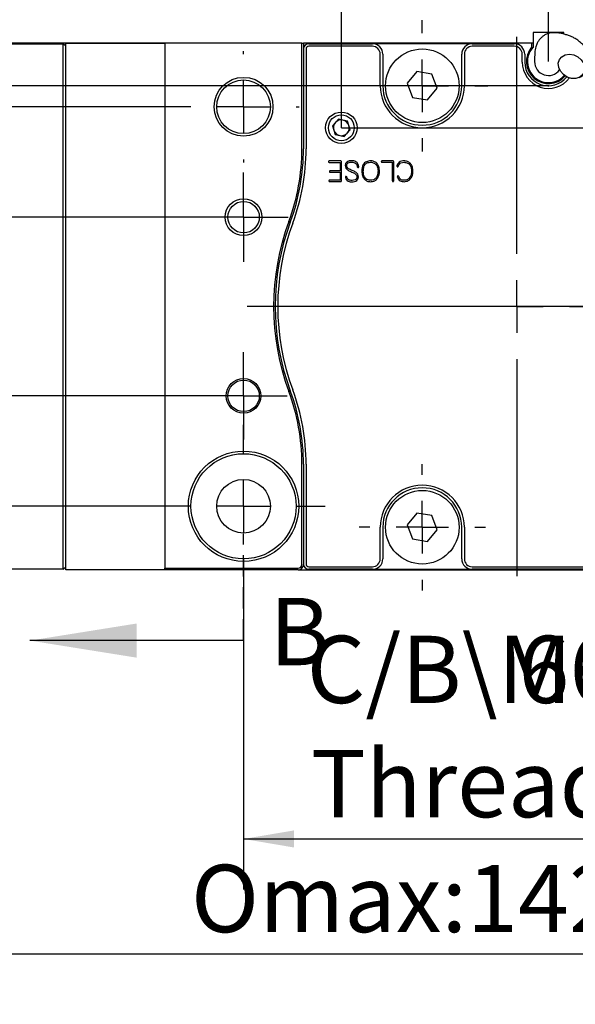
# Model space of a CAD drawing. Extents: x 0 to 445, y -1 to 746.
# Drawn here: x 166 to 199, y 118 to 176 of the extents above; entities that cross this region are included whole.
import ezdxf

# ---------------------------------------------------------------- set-up
doc = ezdxf.new("R2010")
doc.units = 0
doc.header["$PDSIZE"] = -1
doc.linetypes.add('SLD-实线', pattern=[0])
doc.linetypes.add('SLD-虚线', pattern=[1.905, 1.27, -0.635])
doc.layers.get('0').update_dxf_attribs({"linetype": 'CONTINUOUS'})
doc.layers.add('图框', color=179, linetype='SLD-实线')
doc.styles.add('SLDTEXTSTYLE0', font='锐字云字库细圆体GBK.TTF', dxfattribs={"bigfont": 'bigfont'})
doc.styles.add('SLDTEXTSTYLE1', font='锐字云字库细圆体GBK.TTF')
doc.dimstyles.new('SLDDIMSTYLE0', dxfattribs={"dimtxt": 4, "dimasz": 3, "dimexe": 0, "dimexo": 0.0625, "dimgap": 1, "dimtad": 2, "dimlfac": 1.6, "dimrnd": 1e-09, "dimzin": 12, "dimtxsty": 'SLDTEXTSTYLE1', "dimsah": 1, "dimcen": 0.09, "dimazin": 3, "dimtfac": 1, "dimtmove": 0, "dimatfit": 3, "dimtolj": 1, "dimtzin": 12})
doc.dimstyles.new('SLDDIMSTYLE1', dxfattribs={"dimtxt": 4, "dimasz": 3, "dimexe": 0, "dimexo": 0.0625, "dimgap": 1, "dimtad": 2, "dimlfac": 1.6, "dimrnd": 1e-09, "dimzin": 12, "dimtxsty": 'SLDTEXTSTYLE1', "dimsah": 1, "dimcen": 0.09, "dimazin": 3, "dimtfac": 1, "dimtofl": 0, "dimtmove": 0, "dimatfit": 3, "dimtolj": 1, "dimtzin": 12})
doc.dimstyles.new('SLDDIMSTYLE2', dxfattribs={"dimtxt": 4, "dimasz": 3, "dimexe": 0, "dimexo": 0.0625, "dimgap": 1, "dimtad": 2, "dimlfac": 1.6, "dimrnd": 1e-09, "dimzin": 12, "dimtxsty": 'SLDTEXTSTYLE1', "dimsah": 1, "dimcen": 0.09, "dimazin": 3, "dimtol": 1, "dimtp": 0.02, "dimtm": 0.02, "dimtfac": 1, "dimtofl": 0, "dimtmove": 0, "dimatfit": 3, "dimtolj": 1})

# ---------------------------------------------------------------- blocks, each defined once
blk = doc.blocks.new('_D')
at = {"layer": '图框'}
for p, q in [((156.097, 174.729), (156.097, 187.513)), ((174.334, 174.729), (153.097, 174.729)), ((156.097, 172.197), (156.097, 174.729)), ((197.146, 172.197), (153.097, 172.197)), ((156.097, 172.197), (156.097, 167.197))]:
    blk.add_line(p, q, dxfattribs=at)
for points in [[(156.097, 174.729), (156.605, 177.729), (155.589, 177.729)], [(156.097, 172.197), (155.589, 169.197), (156.605, 169.197)]]:
    blk.add_solid(points, dxfattribs=at)
at = {"layer": '图框', "insert": (150.806, 178.48), "char_height": 4, "attachment_point": 1, "rotation": 90, "style": 'SLDTEXTSTYLE1'}
blk.add_mtext('4.05', dxfattribs=at)
blk = doc.blocks.new('_D_1')
at = {"layer": '图框'}
for p, q in [((184.834, 169.697), (184.834, 192.251)), ((214.459, 169.697), (214.459, 192.251)), ((184.834, 189.251), (214.459, 189.251))]:
    blk.add_line(p, q, dxfattribs=at)
for points in [[(184.834, 189.251), (187.834, 188.743), (187.834, 189.759)], [(214.459, 189.251), (211.459, 189.759), (211.459, 188.743)]]:
    blk.add_solid(points, dxfattribs=at)
at = {"layer": '图框', "insert": (195.155, 194.542), "char_height": 4, "attachment_point": 1, "style": 'SLDTEXTSTYLE1'}
blk.add_mtext('47.4', dxfattribs=at)
blk = doc.blocks.new('_D_2')
at = {"layer": '图框'}
for p, q in [((161.959, 172.822), (161.959, 198.675)), ((237.334, 172.822), (237.334, 198.675)), ((161.959, 195.675), (237.334, 195.675))]:
    blk.add_line(p, q, dxfattribs=at)
for points in [[(161.959, 195.675), (164.959, 195.167), (164.959, 196.183)], [(237.334, 195.675), (234.334, 196.183), (234.334, 195.167)]]:
    blk.add_solid(points, dxfattribs=at)
at = {"layer": '图框', "insert": (194.238, 200.966), "char_height": 4, "attachment_point": 1, "style": 'SLDTEXTSTYLE1'}
blk.add_mtext('120.6', dxfattribs=at)
blk = doc.blocks.new('_D_3')
at = {"layer": '图框'}
for p, q in [((197.146, 173.635), (197.146, 185.997)), ((202.146, 173.635), (202.146, 185.997)), ((197.146, 182.997), (192.146, 182.997)), ((197.146, 182.997), (202.146, 182.997)), ((202.146, 182.997), (207.146, 182.997))]:
    blk.add_line(p, q, dxfattribs=at)
for points in [[(197.146, 182.997), (194.146, 183.505), (194.146, 182.489)], [(202.146, 182.997), (205.146, 182.489), (205.146, 183.505)]]:
    blk.add_solid(points, dxfattribs=at)
at = {"layer": '图框', "insert": (198.355, 188.288), "char_height": 4, "attachment_point": 1, "style": 'SLDTEXTSTYLE1'}
blk.add_mtext('8', dxfattribs=at)
blk = doc.blocks.new('_D_4')
at = {"layer": '图框'}
for p, q in [((220.271, 166.104), (220.271, 124.416)), ((179.021, 142.354), (179.021, 124.416)), ((179.021, 127.416), (220.271, 127.416))]:
    blk.add_line(p, q, dxfattribs=at)
for points in [[(179.021, 127.416), (182.021, 126.908), (182.021, 127.924)], [(220.271, 127.416), (217.271, 127.924), (217.271, 126.908)]]:
    blk.add_solid(points, dxfattribs=at)
at = {"layer": '图框', "char_height": 4, "attachment_point": 1}
for s, insert, style in [('C/B\\M+18146', (182.777, 139.496), 'SLDTEXTSTYLE0'), ('66', (195.36, 139.496), 'SLDTEXTSTYLE1'), (' ±0.02', (200.693, 139.496), 'SLDTEXTSTYLE1'), ('Thread\\M+1814666', (183.015, 132.707), 'SLDTEXTSTYLE0'), ('%%p', (207.454, 132.707), 'SLDTEXTSTYLE1'), ('0.1', (210.627, 132.707), 'SLDTEXTSTYLE1')]:
    blk.add_mtext(s, dxfattribs=dict(at, insert=insert, style=style))
blk = doc.blocks.new('_D_5')
at = {"layer": '图框'}
for p, q in [((161.351, 149.229), (161.351, 117.585)), ((237.941, 149.229), (237.941, 117.585)), ((161.351, 120.585), (237.941, 120.585))]:
    blk.add_line(p, q, dxfattribs=at)
for points in [[(161.351, 120.585), (164.351, 120.077), (164.351, 121.093)], [(237.941, 120.585), (234.941, 121.093), (234.941, 120.077)]]:
    blk.add_solid(points, dxfattribs=at)
at = {"layer": '图框', "insert": (175.899, 125.876), "char_height": 4, "attachment_point": 1, "style": 'SLDTEXTSTYLE1'}
blk.add_mtext('Omax:142.5/Cmin122.5', dxfattribs=at)
blk = doc.blocks.new('_D_6')
at = {"layer": '图框'}
for p, q in [((145.351, 170.947), (145.351, 206.178)), ((175.709, 170.947), (142.351, 170.947)), ((145.351, 147.197), (145.351, 170.947)), ((174.178, 147.197), (142.351, 147.197))]:
    blk.add_line(p, q, dxfattribs=at)
for points in [[(145.351, 170.947), (144.843, 167.947), (145.859, 167.947)], [(145.351, 147.197), (145.859, 150.197), (144.843, 150.197)]]:
    blk.add_solid(points, dxfattribs=at)
at = {"layer": '图框', "char_height": 4, "attachment_point": 1, "rotation": 90, "style": 'SLDTEXTSTYLE1'}
for s, insert in [(' ±0.02', (133.272, 190.356)), ('0.1', (140.061, 197.679)), ('%%p', (140.061, 194.505)), ('Thread:', (140.061, 178.816)), ('38', (133.272, 185.134)), ('C/B:', (133.272, 175.967))]:
    blk.add_mtext(s, dxfattribs=dict(at, insert=insert))
blk = doc.blocks.new('_D_8')
at = {"layer": '图框'}
for p, q in [((184.834, 169.697), (248.941, 169.697)), ((245.941, 159.072), (245.941, 169.697)), ((220.053, 159.072), (248.941, 159.072))]:
    blk.add_line(p, q, dxfattribs=at)
for points in [[(245.941, 169.697), (245.433, 166.697), (246.449, 166.697)], [(245.941, 159.072), (246.449, 162.072), (245.433, 162.072)]]:
    blk.add_solid(points, dxfattribs=at)
at = {"layer": '图框', "insert": (240.65, 162.238), "char_height": 4, "attachment_point": 1, "rotation": 90, "style": 'SLDTEXTSTYLE1'}
blk.add_mtext('17', dxfattribs=at)
blk = doc.blocks.new('_D_10')
at = {"layer": '图框'}
for p, q in [((176.365, 164.385), (150.351, 164.385)), ((153.351, 164.385), (153.351, 153.76)), ((179.021, 153.76), (150.351, 153.76))]:
    blk.add_line(p, q, dxfattribs=at)
for points in [[(153.351, 164.385), (152.843, 161.385), (153.859, 161.385)], [(153.351, 153.76), (153.859, 156.76), (152.843, 156.76)]]:
    blk.add_solid(points, dxfattribs=at)
at = {"layer": '图框', "attachment_point": 1, "rotation": 90, "style": 'SLDTEXTSTYLE1'}
for s, insert, char_height in [('±0.02', (149.461, 157.998), 2.6), ('17', (148.061, 151.376), 4)]:
    blk.add_mtext(s, dxfattribs=dict(at, insert=insert, char_height=char_height))
blk = doc.blocks.new('SW_CENTERMARKSYMBOL_0')
at = {"layer": '图框', "color": 0}
for p, q in [((0, 3.125), (0, 16.03125)), ((0, 0), (0, 1.5625)), ((-3.125, 0), (-16.03125, 0)), ((0, 0), (-1.5625, 0)), ((0, 0), (0, -1.5625)), ((0, 0), (1.5625, 0)), ((3.125, 0), (16.03125, 0)), ((0, -3.125), (0, -16.03125))]:
    blk.add_line(p, q, dxfattribs=at)
blk = doc.blocks.new('SW_CENTERMARKSYMBOL_1')
at = {"layer": '图框', "color": 0}
for p, q in [((0, 3.125), (0, 16.03125)), ((0, 0), (0, 1.5625)), ((-3.125, 0), (-16.03125, 0)), ((0, 0), (-1.5625, 0)), ((0, 0), (0, -1.5625)), ((0, 0), (1.5625, 0)), ((3.125, 0), (16.03125, 0)), ((0, -3.125), (0, -16.03125))]:
    blk.add_line(p, q, dxfattribs=at)
blk = doc.blocks.new('SW_CENTERMARKSYMBOL_2')
at = {"layer": '图框', "color": 0}
for p, q in [((0, 1.5625), (0, 2.59375)), ((0, 0), (0, 1.5625)), ((-1.5625, 0), (-2.59375, 0)), ((0, 0), (-1.5625, 0)), ((0, 0), (0, -1.5625)), ((0, 0), (1.5625, 0)), ((1.5625, 0), (2.59375, 0)), ((0, -1.5625), (0, -2.59375))]:
    blk.add_line(p, q, dxfattribs=at)
blk = doc.blocks.new('SW_CENTERMARKSYMBOL_3')
at = {"layer": '图框', "color": 0}
for p, q in [((0, 1.5625), (0, 2.65625)), ((0, 0), (0, 1.5625)), ((-1.5625, 0), (-2.65625, 0)), ((0, 0), (-1.5625, 0)), ((0, 0), (0, -1.5625)), ((0, 0), (1.5625, 0)), ((1.5625, 0), (2.65625, 0)), ((0, -1.5625), (0, -2.65625))]:
    blk.add_line(p, q, dxfattribs=at)
blk = doc.blocks.new('SW_CENTERMARKSYMBOL_7')
at = {"layer": '图框', "color": 0}
for p, q in [((0, 3.125), (0, 3.3125)), ((0, 0), (0, 1.5625)), ((-3.125, 0), (-3.3125, 0)), ((0, 0), (-1.5625, 0)), ((0, 0), (0, -1.5625)), ((0, 0), (1.5625, 0)), ((3.125, 0), (3.3125, 0)), ((0, -3.125), (0, -3.3125))]:
    blk.add_line(p, q, dxfattribs=at)
blk = doc.blocks.new('SW_CENTERMARKSYMBOL_8')
at = {"layer": '图框', "color": 0}
for p, q in [((0, 3.125), (0, 4.84375)), ((0, 0), (0, 1.5625)), ((-3.125, 0), (-4.84375, 0)), ((0, 0), (-1.5625, 0)), ((0, 0), (0, -1.5625)), ((0, 0), (1.5625, 0)), ((3.125, 0), (4.84375, 0)), ((0, -3.125), (0, -4.84375))]:
    blk.add_line(p, q, dxfattribs=at)
blk = doc.blocks.new('SW_CENTERMARKSYMBOL_10')
at = {"layer": '图框', "color": 0}
for p, q in [((0, 3.125), (0, 3.75)), ((0, 0), (0, 1.5625)), ((-3.125, 0), (-3.75, 0)), ((0, 0), (-1.5625, 0)), ((0, 0), (0, -1.5625)), ((0, 0), (1.5625, 0)), ((3.125, 0), (3.75, 0)), ((0, -3.125), (0, -3.75))]:
    blk.add_line(p, q, dxfattribs=at)
blk = doc.blocks.new('SW_CENTERMARKSYMBOL_11')
at = {"layer": '图框', "color": 0}
for p, q in [((0, 3.125), (0, 3.90625)), ((0, 0), (0, 1.5625)), ((-3.125, 0), (-3.90625, 0)), ((0, 0), (-1.5625, 0)), ((0, 0), (0, -1.5625)), ((0, 0), (1.5625, 0)), ((3.125, 0), (3.90625, 0)), ((0, -3.125), (0, -3.90625))]:
    blk.add_line(p, q, dxfattribs=at)

msp = doc.modelspace()

# ---------------------------------------------------------------- linework, layer by layer
at = {"color": 7, "linetype": 'SLD-实线'}
for p, q in [((198.0525, 175.3537), (196.24, 175.3537)), ((196.24, 175.3537), (196.24, 174.4959)), ((198.0525, 175.2707), (198.0525, 175.3537)), ((162.2713, 174.6975), (168.3025, 174.6975)), ((168.3025, 172.8225), (168.3025, 174.6975)), ((168.4588, 174.5412), (168.3025, 174.6975)), ((168.4588, 172.8537), (168.4588, 174.7287)), ((168.4588, 174.7287), (174.3338, 174.7287)), ((182.49, 174.7287), (174.3338, 174.7287)), ((174.3338, 174.7287), (174.3338, 143.51)), ((182.49, 168.4456), (182.49, 174.7287)), ((182.49, 174.7287), (182.5838, 174.7287)), ((182.5838, 174.7287), (182.5838, 168.4456)), ((196.1463, 174.7287), (182.5838, 174.7287)), ((182.8963, 174.6975), (186.6775, 174.6975)), ((186.6775, 174.5412), (182.8963, 174.5412)), ((192.615, 174.6975), (186.6775, 174.6975)), ((192.615, 174.6975), (195.115, 174.6975)), ((195.115, 174.5412), (192.615, 174.5412)), ((196.1463, 174.7287), (196.1463, 174.4851)), ((196.24, 174.7287), (196.1463, 174.7287)), ((182.74, 174.385), (182.74, 168.4456)), ((187.1463, 172.1975), (187.1463, 174.0725)), ((187.3025, 174.0725), (187.3025, 172.1975)), ((191.99, 172.1975), (191.99, 174.0725)), ((192.1463, 174.0725), (192.1463, 172.1975)), ((195.5838, 173.6037), (195.5838, 174.0725)), ((195.74, 174.0725), (195.74, 173.6037)), ((168.3025, 145.3225), (168.3025, 172.8225)), ((168.4588, 145.2912), (168.4588, 172.8537)), ((189.3285, 173.0418), (188.7562, 172.3445)), ((190.2186, 172.8948), (189.3285, 173.0418)), ((190.5363, 172.0505), (190.2186, 172.8948)), ((188.7562, 172.3445), (189.0739, 171.5002)), ((189.964, 171.3532), (190.5363, 172.0505)), ((189.0739, 171.5002), (189.964, 171.3532)), ((184.6657, 170.212), (184.3041, 169.8092)), ((184.3041, 169.8092), (184.4722, 169.2947)), ((185.1953, 170.1002), (184.6657, 170.212)), ((185.3634, 169.5857), (185.1953, 170.1002)), ((184.4722, 169.2947), (185.0018, 169.1829)), ((185.0018, 169.1829), (185.3634, 169.5857)), ((184.794, 167.7282), (184.1202, 167.7282)), ((184.1202, 167.6419), (184.7576, 167.6419)), ((184.7576, 167.6419), (184.7576, 167.1372)), ((184.8439, 166.5497), (184.8439, 167.6618)), ((187.8854, 167.7282), (187.2714, 167.7282)), ((187.2714, 167.6485), (187.8323, 167.6485)), ((187.8655, 167.6153), (187.8655, 166.563)), ((187.9518, 166.563), (187.9518, 167.6618)), ((184.7576, 167.1372), (184.1733, 167.1372)), ((184.1733, 167.0509), (184.7576, 167.0509)), ((184.7576, 167.0509), (184.7576, 166.5861)), ((184.7576, 166.5861), (184.1468, 166.5861)), ((184.1468, 166.4998), (184.794, 166.4998)), ((182.49, 143.7287), (182.49, 149.6993)), ((182.5838, 149.6993), (182.5838, 143.7287)), ((182.74, 149.6993), (182.74, 143.76)), ((189.3285, 146.7918), (188.7562, 146.0945)), ((190.2186, 146.6448), (189.3285, 146.7918)), ((190.5363, 145.8005), (190.2186, 146.6448)), ((187.1463, 144.0725), (187.1463, 145.9475)), ((187.3025, 145.9475), (187.3025, 144.0725)), ((188.7562, 146.0945), (189.0739, 145.2502)), ((189.964, 145.1032), (190.5363, 145.8005)), ((191.99, 144.0725), (191.99, 145.9475)), ((192.1463, 145.9475), (192.1463, 144.0725)), ((168.3025, 143.4475), (168.3025, 145.3225)), ((168.4588, 143.4162), (168.4588, 145.2912)), ((189.0739, 145.2502), (189.964, 145.1032)), ((168.3025, 143.4475), (162.2713, 143.4475)), ((168.3025, 143.4475), (168.4588, 143.6037)), ((174.3338, 143.51), (182.2713, 143.51)), ((174.3338, 143.4162), (174.3338, 143.51)), ((182.8963, 143.6037), (186.6775, 143.6037)), ((186.6775, 143.4475), (182.8963, 143.4475)), ((186.6775, 143.4475), (192.615, 143.4475)), ((192.615, 143.6037), (206.6775, 143.6037)), ((206.6775, 143.4475), (192.615, 143.4475)), ((174.3338, 143.4162), (168.4588, 143.4162)), ((182.2713, 143.4162), (174.3338, 143.4162)), ((182.2713, 143.4162), (217.0213, 143.4162)), ((179.0213, 139.2097), (166.3213, 139.2097))]:
    msp.add_line(p, q, dxfattribs=at)
at = {"color": 7, "linetype": 'SLD-虚线'}
msp.add_line((179.0213, 139.2097), (179.0213, 145.5597), dxfattribs=at)
at = {"color": 7, "linetype": 'SLD-实线', "flags": 128}
msp.add_lwpolyline([(198.5186, 172.6283), (198.2628, 172.7088), (198.0347, 172.858), (197.859, 173.0599), (197.7548, 173.2924), (197.7334, 173.5305), (197.7971, 173.7484), (197.9389, 173.9223), (198.1436, 174.0335), (198.3889, 174.0699), (198.6483, 174.0276), (198.8936, 173.9112), (199.0983, 173.7332), (199.2402, 173.513), (199.3039, 173.2744), (199.2824, 173.0433), (199.1783, 172.8447), (199.0026, 172.7001), (198.7745, 172.6253), (198.5186, 172.6283)], dxfattribs=at)
at = {"color": 7, "linetype": 'SLD-实线'}
for centre, radius in [((189.6463, 172.1975), 2.1875), ((179.0213, 170.9475), 1.75), ((179.0213, 170.9475), 1.5938), ((184.8338, 169.6975), 0.9375), ((184.8338, 169.6975), 0.7684), ((179.0213, 164.385), 1.0938), ((179.0213, 164.385), 0.9375), ((179.0213, 153.76), 1.0313), ((179.0213, 153.76), 0.9375), ((179.0213, 147.1975), 3.2813), ((179.0213, 147.1975), 3.125), ((179.0213, 147.1975), 1.5938), ((189.6463, 145.9475), 2.1875)]:
    msp.add_circle(centre, radius, dxfattribs=at)
for centre, radius, start, end in [((182.8963, 174.385), 0.3125, 90, 180), ((182.8963, 174.385), 0.1562, 90, 180), ((186.6775, 174.0725), 0.625, 0, 90), ((186.6775, 174.0725), 0.4688, 0, 90), ((192.615, 174.0725), 0.625, 90, 180), ((192.615, 174.0725), 0.4688, 90, 180), ((195.115, 174.0725), 0.625, 0, 90), ((195.115, 174.0725), 0.4688, 0, 90), ((197.1463, 173.635), 1.3125, 139.632406, 319.229119), ((197.1463, 173.635), 1.25, 136.468848, 318.950296), ((197.1463, 173.6037), 1.5625, 180, 322.783693), ((197.1463, 173.6037), 1.4062, 180, 321.061206), ((197.1463, 173.635), 0.8281, 180, 323.501096), ((189.6463, 172.1975), 2.5, 180, 0), ((189.6463, 172.1975), 2.3438, 180, 0), ((184.8338, 169.6975), 0.4687, 138.085372, 198.085372), ((184.8338, 169.6975), 0.4688, 78.085372, 138.085372), ((184.8338, 169.6975), 0.4688, 18.085372, 78.085372), ((184.8338, 169.6975), 0.4688, 318.085372, 18.085372), ((184.8338, 169.6975), 0.4688, 198.085372, 258.085372), ((184.8338, 169.6975), 0.4688, 258.085372, 318.085372), ((170.0838, 168.4456), 12.4063, 339.588056, 0), ((170.0838, 168.4456), 12.5, 339.588056, 0), ((170.0838, 168.4456), 12.6563, 339.588056, 0), ((195.2713, 159.0725), 14.4687, 159.588056, 200.411944), ((195.2713, 159.0725), 14.375, 159.588056, 200.411944), ((195.2713, 159.0725), 14.2187, 159.588056, 200.411944), ((170.0838, 149.6993), 12.4063, 0, 20.411944), ((170.0838, 149.6993), 12.5, 0, 20.411944), ((170.0838, 149.6993), 12.6563, 360, 20.411944), ((189.6463, 145.9475), 2.5, 0, 180), ((189.6463, 145.9475), 2.3438, 0, 180), ((186.6775, 144.0725), 0.4688, 270, 0), ((186.6775, 144.0725), 0.625, 270, 0), ((192.615, 144.0725), 0.625, 180, 270), ((192.615, 144.0725), 0.4688, 180, 270), ((182.2713, 143.7287), 0.2188, 270, 0), ((182.2713, 143.7287), 0.3125, 270, 0), ((182.8963, 143.76), 0.3125, 180, 270), ((182.8963, 143.76), 0.1562, 180, 270)]:
    msp.add_arc(centre, radius, start, end, dxfattribs=at)
for points, knots in [([(198.9645, 172.6811), (199.0902, 172.7484), (199.3188, 172.8709), (199.5252, 173.096), (199.6381, 173.3059), (199.6834, 173.4913), (199.6997, 173.6311), (199.6954, 173.8314), (199.6619, 173.9591), (199.593, 174.1362), (199.4655, 174.3314), (199.2845, 174.5496), (199.063, 174.7681), (198.8411, 174.9435), (198.6368, 175.0656), (198.4398, 175.1531), (198.2448, 175.2194), (198.0196, 175.2824), (197.7619, 175.338), (197.4685, 175.3622), (197.2171, 175.3333), (196.9981, 175.2552), (196.823, 175.1517), (196.6538, 174.9931), (196.5612, 174.8775), (196.4611, 174.7159), (196.3833, 174.4935), (196.3244, 174.1546), (196.3204, 173.8136), (196.3182, 173.6281)], [0, 0, 0, 0, 0.057325, 0.104314, 0.1413535, 0.1685983, 0.1861076, 0.1967325, 0.2125259, 0.2354584, 0.2773673, 0.3273377, 0.3747584, 0.419192, 0.4606365, 0.499218, 0.5423275, 0.5856072, 0.6303495, 0.6774729, 0.7246038, 0.7473579, 0.7642735, 0.7798451, 0.8043085, 0.8384104, 0.8822276, 0.9359068, 1, 1, 1, 1]), ([(184.1202, 167.7282), (184.1078, 167.7263), (184.0891, 167.7234), (184.0722, 167.704), (184.0692, 167.6855), (184.0727, 167.6671), (184.0893, 167.6476), (184.1078, 167.6442), (184.1202, 167.6419)], [0, 0, 0, 0, 0.2496639, 0.3746465, 0.4998435, 0.6249992, 0.7500666, 1, 1, 1, 1]), ([(184.8439, 167.6618), (184.8435, 167.6704), (184.8426, 167.6876), (184.832, 167.7099), (184.8139, 167.7238), (184.8006, 167.7267), (184.794, 167.7282)], [0, 0, 0, 0, 0.2805466, 0.5600757, 0.7797627, 1, 1, 1, 1]), ([(185.4427, 167.74), (185.3928, 167.7373), (185.2932, 167.7321), (185.1599, 167.6784), (185.0779, 167.5713), (185.0711, 167.4923), (185.0677, 167.4528)], [0, 0, 0, 0, 0.2813066, 0.5605573, 0.7801098, 1, 1, 1, 1]), ([(185.0677, 167.4528), (185.0758, 167.3963), (185.092, 167.2836), (185.2556, 167.1535), (185.3861, 167.1003), (185.4661, 167.0677)], [0, 0, 0, 0, 0.27938412, 0.55772735, 1, 1, 1, 1]), ([(185.4759, 167.1606), (185.4025, 167.1914), (185.2926, 167.2375), (185.1812, 167.3294), (185.1525, 167.406), (185.1535, 167.446), (185.154, 167.466)], [0, 0, 0, 0, 0.5014118, 0.7498859, 0.8748771, 1, 1, 1, 1]), ([(185.154, 167.466), (185.1581, 167.4988), (185.1643, 167.5482), (185.2068, 167.5994), (185.2909, 167.6499), (185.3735, 167.6547), (185.4395, 167.6586)], [0, 0, 0, 0, 0.2494519, 0.3748746, 0.5005155, 1, 1, 1, 1]), ([(185.4395, 167.6586), (185.4857, 167.657), (185.5774, 167.6538), (185.6961, 167.5906), (185.7576, 167.4861), (185.7713, 167.4152), (185.7782, 167.3797)], [0, 0, 0, 0, 0.281028, 0.55895107, 0.77919409, 1, 1, 1, 1]), ([(185.8711, 167.393), (185.8568, 167.4487), (185.8284, 167.5594), (185.7197, 167.6866), (185.5775, 167.7358), (185.4877, 167.7386), (185.4427, 167.74)], [0, 0, 0, 0, 0.2809638, 0.5586943, 0.77916, 1, 1, 1, 1]), ([(186.5676, 167.7365), (186.4822, 167.7271), (186.3117, 167.7082), (186.0816, 167.4779), (186.0638, 167.2563), (186.0529, 167.1208)], [0, 0, 0, 0, 0.2803403, 0.5598141, 1, 1, 1, 1]), ([(186.1392, 167.1208), (186.143, 167.1932), (186.1505, 167.3375), (186.2349, 167.5295), (186.396, 167.6394), (186.5103, 167.6478), (186.5676, 167.652)], [0, 0, 0, 0, 0.2813006, 0.5601962, 0.7798328, 1, 1, 1, 1]), ([(187.102, 167.1208), (187.0964, 167.2069), (187.0852, 167.3785), (186.96, 167.5923), (186.7701, 167.7174), (186.6351, 167.7302), (186.5676, 167.7365)], [0, 0, 0, 0, 0.2809063, 0.5597181, 0.7797705, 1, 1, 1, 1]), ([(186.5676, 167.652), (186.6411, 167.6432), (186.788, 167.6257), (186.9907, 167.4307), (187.0062, 167.2383), (187.0156, 167.1208)], [0, 0, 0, 0, 0.2800874, 0.5599174, 1, 1, 1, 1]), ([(187.2714, 167.7282), (187.2579, 167.7265), (187.2409, 167.7245), (187.2229, 167.715), (187.2156, 167.7078), (187.2108, 167.6986), (187.2094, 167.6885), (187.2108, 167.6783), (187.2158, 167.6693), (187.223, 167.6619), (187.241, 167.6525), (187.2579, 167.6503), (187.2714, 167.6485)], [0, 0, 0, 0, 0.24971, 0.3123674, 0.3749142, 0.4375178, 0.5000774, 0.5626216, 0.625205, 0.6878417, 0.7504198, 1, 1, 1, 1]), ([(187.8323, 167.6485), (187.8375, 167.6485), (187.8478, 167.6485), (187.861, 167.6404), (187.8654, 167.6274), (187.8655, 167.6193), (187.8655, 167.6153)], [0, 0, 0, 0, 0.2805399, 0.5583217, 0.7790948, 1, 1, 1, 1]), ([(187.9518, 167.6618), (187.9512, 167.6718), (187.9498, 167.6916), (187.9322, 167.7149), (187.9086, 167.7254), (187.8932, 167.7272), (187.8854, 167.7282)], [0, 0, 0, 0, 0.2802125, 0.5588911, 0.7789852, 1, 1, 1, 1]), ([(188.1405, 167.4395), (188.1394, 167.4326), (188.1372, 167.4187), (188.1408, 167.4009), (188.1492, 167.3894), (188.1605, 167.3812), (188.1742, 167.3759), (188.1883, 167.3778), (188.2009, 167.3845), (188.2173, 167.4034), (188.2251, 167.423), (188.2302, 167.436)], [0, 0, 0, 0, 0.1252206, 0.2497995, 0.312476, 0.3750618, 0.4997012, 0.5622683, 0.6250104, 0.7498632, 1, 1, 1, 1]), ([(188.5622, 167.7334), (188.5099, 167.7305), (188.4057, 167.7249), (188.2675, 167.6637), (188.1829, 167.5552), (188.1546, 167.478), (188.1405, 167.4395)], [0, 0, 0, 0, 0.2808271, 0.5593459, 0.7797321, 1, 1, 1, 1]), ([(188.2302, 167.436), (188.244, 167.4744), (188.2715, 167.5508), (188.394, 167.6402), (188.4983, 167.6453), (188.5622, 167.6485)], [0, 0, 0, 0, 0.280856, 0.5598873, 1, 1, 1, 1]), ([(189.0934, 167.1173), (189.0873, 167.2031), (189.075, 167.374), (188.9533, 167.5887), (188.7646, 167.7155), (188.6297, 167.7274), (188.5622, 167.7334)], [0, 0, 0, 0, 0.2807471, 0.5599678, 0.7797035, 1, 1, 1, 1]), ([(188.5622, 167.6485), (188.6356, 167.6397), (188.7821, 167.6221), (188.9806, 167.4247), (188.997, 167.2339), (189.0071, 167.1173)], [0, 0, 0, 0, 0.2802727, 0.5600018, 1, 1, 1, 1]), ([(184.1733, 167.1372), (184.1609, 167.1353), (184.1422, 167.1324), (184.1253, 167.1131), (184.1223, 167.0945), (184.1258, 167.0761), (184.1424, 167.0567), (184.161, 167.0532), (184.1733, 167.0509)], [0, 0, 0, 0, 0.2496639, 0.3746465, 0.4998435, 0.6249992, 0.7500666, 1, 1, 1, 1]), ([(185.4661, 167.0677), (185.5333, 167.0389), (185.634, 166.9959), (185.7255, 166.9054), (185.7594, 166.84), (185.7608, 166.8035), (185.7615, 166.7853)], [0, 0, 0, 0, 0.501056, 0.7502262, 0.8754196, 1, 1, 1, 1]), ([(185.8478, 166.792), (185.84, 166.845), (185.8245, 166.951), (185.6741, 167.0777), (185.5513, 167.1291), (185.4759, 167.1606)], [0, 0, 0, 0, 0.2791694, 0.5581313, 1, 1, 1, 1]), ([(185.7782, 167.3797), (185.7805, 167.3739), (185.7852, 167.3624), (185.7977, 167.3478), (185.8153, 167.34), (185.8341, 167.3391), (185.8528, 167.3425), (185.8675, 167.3557), (185.8721, 167.3744), (185.8714, 167.3868), (185.8711, 167.393)], [0, 0, 0, 0, 0.1255146, 0.2508606, 0.3761293, 0.5015704, 0.6263964, 0.750196, 0.8747933, 1, 1, 1, 1]), ([(186.0529, 167.1208), (186.0582, 167.035), (186.0689, 166.8642), (186.1808, 166.6451), (186.3654, 166.511), (186.5002, 166.497), (186.5676, 166.49)], [0, 0, 0, 0, 0.28106999, 0.56004594, 0.78001106, 1, 1, 1, 1]), ([(186.5676, 166.5763), (186.5186, 166.5799), (186.4206, 166.5872), (186.2905, 166.6634), (186.1585, 166.8358), (186.1472, 167.0033), (186.1392, 167.1208)], [0, 0, 0, 0, 0.1871643, 0.3739509, 0.5608453, 1, 1, 1, 1]), ([(186.5676, 166.49), (186.6542, 166.5025), (186.8276, 166.5276), (187.0053, 166.7093), (187.0894, 166.9169), (187.0978, 167.0528), (187.102, 167.1208)], [0, 0, 0, 0, 0.2791775, 0.5583605, 0.7789396, 1, 1, 1, 1]), ([(187.0156, 167.1208), (187.0112, 167.0464), (187.0024, 166.8982), (186.9034, 166.7092), (186.7429, 166.5939), (186.6261, 166.5822), (186.5676, 166.5763)], [0, 0, 0, 0, 0.2808822, 0.5601679, 0.7798035, 1, 1, 1, 1]), ([(189.0071, 167.1173), (189.0024, 167.0439), (188.993, 166.8975), (188.8923, 166.7128), (188.7353, 166.5977), (188.6199, 166.5856), (188.5622, 166.5795)], [0, 0, 0, 0, 0.2809161, 0.5601172, 0.779945, 1, 1, 1, 1]), ([(188.5622, 166.4932), (188.648, 166.5056), (188.8196, 166.5306), (188.9966, 166.7096), (189.0799, 166.9155), (189.0889, 167.05), (189.0934, 167.1173)], [0, 0, 0, 0, 0.279056, 0.5583226, 0.7788977, 1, 1, 1, 1]), ([(184.1468, 166.5861), (184.1341, 166.5843), (184.1152, 166.5814), (184.0973, 166.5624), (184.0943, 166.5434), (184.0977, 166.5247), (184.1154, 166.5055), (184.1342, 166.5021), (184.1468, 166.4998)], [0, 0, 0, 0, 0.24996738, 0.37470081, 0.49984773, 0.62496553, 0.7497917, 1, 1, 1, 1]), ([(184.794, 166.4998), (184.8014, 166.5008), (184.816, 166.5027), (184.8337, 166.515), (184.8425, 166.5323), (184.8435, 166.5439), (184.8439, 166.5497)], [0, 0, 0, 0, 0.2804054, 0.5589528, 0.7790144, 1, 1, 1, 1]), ([(185.1673, 166.7654), (185.1619, 166.7788), (185.1552, 166.7956), (185.1383, 166.8086), (185.1284, 166.8128), (185.1176, 166.8133), (185.1039, 166.8102), (185.0881, 166.8008), (185.0752, 166.7745), (185.0766, 166.7531), (185.0776, 166.7389)], [0, 0, 0, 0, 0.2492506, 0.3121416, 0.3748714, 0.4376294, 0.5004845, 0.6249127, 0.750016, 1, 1, 1, 1]), ([(185.0776, 166.7389), (185.0924, 166.6923), (185.122, 166.5997), (185.2688, 166.4927), (185.3931, 166.4848), (185.4693, 166.4799)], [0, 0, 0, 0, 0.2809917, 0.5591333, 1, 1, 1, 1]), ([(185.4759, 166.563), (185.4383, 166.5655), (185.3632, 166.5705), (185.2576, 166.6012), (185.1945, 166.6806), (185.1764, 166.7371), (185.1673, 166.7654)], [0, 0, 0, 0, 0.28113, 0.5606773, 0.78031307, 1, 1, 1, 1]), ([(185.4693, 166.4799), (185.5209, 166.4837), (185.6236, 166.4912), (185.7567, 166.5574), (185.835, 166.6705), (185.8435, 166.7515), (185.8478, 166.792)], [0, 0, 0, 0, 0.28131905, 0.56015519, 0.78049707, 1, 1, 1, 1]), ([(185.7615, 166.7853), (185.7581, 166.7603), (185.7515, 166.7104), (185.7148, 166.6413), (185.6198, 166.581), (185.5353, 166.5704), (185.4759, 166.563)], [0, 0, 0, 0, 0.18737832, 0.37401864, 0.56036498, 1, 1, 1, 1]), ([(187.8655, 166.563), (187.8675, 166.5487), (187.8705, 166.5273), (187.8855, 166.506), (187.8984, 166.4993), (187.9092, 166.4979), (187.92, 166.4991), (187.9331, 166.5055), (187.9478, 166.5272), (187.9502, 166.5487), (187.9518, 166.563)], [0, 0, 0, 0, 0.2501077, 0.374771, 0.4373287, 0.5001031, 0.5628815, 0.6253931, 0.7500139, 1, 1, 1, 1]), ([(188.2501, 166.7986), (188.2437, 166.81), (188.2341, 166.827), (188.2098, 166.8372), (188.1936, 166.836), (188.1815, 166.8321), (188.1736, 166.8265), (188.1677, 166.8189), (188.161, 166.8009), (188.1626, 166.7849), (188.1638, 166.7721)], [0, 0, 0, 0, 0.248941, 0.3742097, 0.4996871, 0.5623861, 0.6250549, 0.6878287, 0.7504993, 1, 1, 1, 1]), ([(188.1638, 166.7721), (188.1828, 166.7264), (188.2207, 166.6353), (188.3252, 166.5395), (188.446, 166.4957), (188.5234, 166.494), (188.5622, 166.4932)], [0, 0, 0, 0, 0.2802417, 0.5593869, 0.7794931, 1, 1, 1, 1]), ([(188.5622, 166.5795), (188.5234, 166.5817), (188.4461, 166.586), (188.3408, 166.6284), (188.282, 166.7128), (188.2608, 166.77), (188.2501, 166.7986)], [0, 0, 0, 0, 0.2808824, 0.559153, 0.77956, 1, 1, 1, 1])]:
    msp.add_open_spline(points, degree=3, knots=knots, dxfattribs=at)
msp.add_solid([(166.3213, 139.2097), (172.6713, 138.1937), (172.6713, 140.2257)], dxfattribs=at)
at = {"layer": '图框'}
msp.add_point((197.1463, 172.1975), dxfattribs=at)

# ---------------------------------------------------------------- block references
for name, p in [('SW_CENTERMARKSYMBOL_11', (189.6463, 172.1975)), ('SW_CENTERMARKSYMBOL_0', (195.2713, 159.0725)), ('SW_CENTERMARKSYMBOL_1', (204.0213, 159.0725)), ('SW_CENTERMARKSYMBOL_7', (179.0213, 170.9475)), ('SW_CENTERMARKSYMBOL_3', (179.0213, 164.385)), ('SW_CENTERMARKSYMBOL_2', (179.0213, 153.76)), ('SW_CENTERMARKSYMBOL_8', (179.0213, 147.1975)), ('SW_CENTERMARKSYMBOL_10', (189.6463, 145.9475))]:
    msp.add_blockref(name, p, dxfattribs=at)

# ---------------------------------------------------------------- texts
at = {"color": 7, "linetype": 'CONTINUOUS', "insert": (180.5617, 141.7459), "char_height": 4, "attachment_point": 1, "style": 'SLDTEXTSTYLE1'}
msp.add_mtext('B', dxfattribs=at)

# ---------------------------------------------------------------- dimensions: what is measured, and where the dimension line sits
at = {"layer": '图框'}
dim = msp.add_linear_dim(base=(145.3514, 170.9475), p1=(174.1775, 147.1975), p2=(175.7088, 170.9475), angle=90, text='C/B:<>\\PThread:%%p0.1', dimstyle='SLDDIMSTYLE2', dxfattribs=at)
dim.commit()
dim.dimension.update_dxf_attribs({"geometry": '_D_6', "text_midpoint": (145.3514, 191.0725), "dimtype": 160})
for base, p1, p2, dimstyle, picture, middle in [((237.3338, 195.6748), (161.9588, 172.8225), (237.3338, 172.8225), 'SLDDIMSTYLE1', '_D_2', (199.6463, 195.6748)), ((214.4588, 189.2512), (184.8338, 169.6975), (214.4588, 169.6975), 'SLDDIMSTYLE1', '_D_1', (199.6463, 189.2512)), ((202.1463, 182.9966), (197.1463, 173.635), (202.1463, 173.635), 'SLDDIMSTYLE0', '_D_3', (199.6463, 182.9966))]:
    dim = msp.add_linear_dim(base=base, p1=p1, p2=p2, dimstyle=dimstyle, dxfattribs=at)
    dim.commit()
    dim.dimension.update_dxf_attribs({"geometry": picture, "text_midpoint": middle, "dimtype": 160})
for base, p1, p2, dimstyle, picture, middle in [((156.0973, 174.7287), (197.1463, 172.1975), (174.3338, 174.7287), 'SLDDIMSTYLE0', '_D', (156.0973, 182.9966)), ((245.9411, 169.6975), (220.0525, 159.0725), (184.8338, 169.6975), 'SLDDIMSTYLE1', '_D_8', (245.9411, 164.385)), ((153.3514, 153.76), (176.365, 164.385), (179.0213, 153.76), 'SLDDIMSTYLE2', '_D_10', (153.3514, 159.0725))]:
    dim = msp.add_linear_dim(base=base, p1=p1, p2=p2, angle=90, dimstyle=dimstyle, dxfattribs=at)
    dim.commit()
    dim.dimension.update_dxf_attribs({"geometry": picture, "text_midpoint": middle, "dimtype": 160})
for base, p1, p2, text, dimstyle, picture, middle in [((220.2713, 127.4162), (179.0213, 142.3537), (220.2713, 166.1037), 'C/B：<>\\PThread：66%%p0.1', 'SLDDIMSTYLE2', '_D_4', (199.6463, 127.4162)), ((237.9411, 120.5849), (161.3514, 149.2287), (237.9411, 149.2287), 'Omax:142.5/Cmin122.5', 'SLDDIMSTYLE1', '_D_5', (199.6463, 120.5849))]:
    dim = msp.add_linear_dim(base=base, p1=p1, p2=p2, text=text, dimstyle=dimstyle, dxfattribs=at)
    dim.commit()
    dim.dimension.update_dxf_attribs({"geometry": picture, "text_midpoint": middle, "dimtype": 160})

doc.saveas('drawing.dxf')
